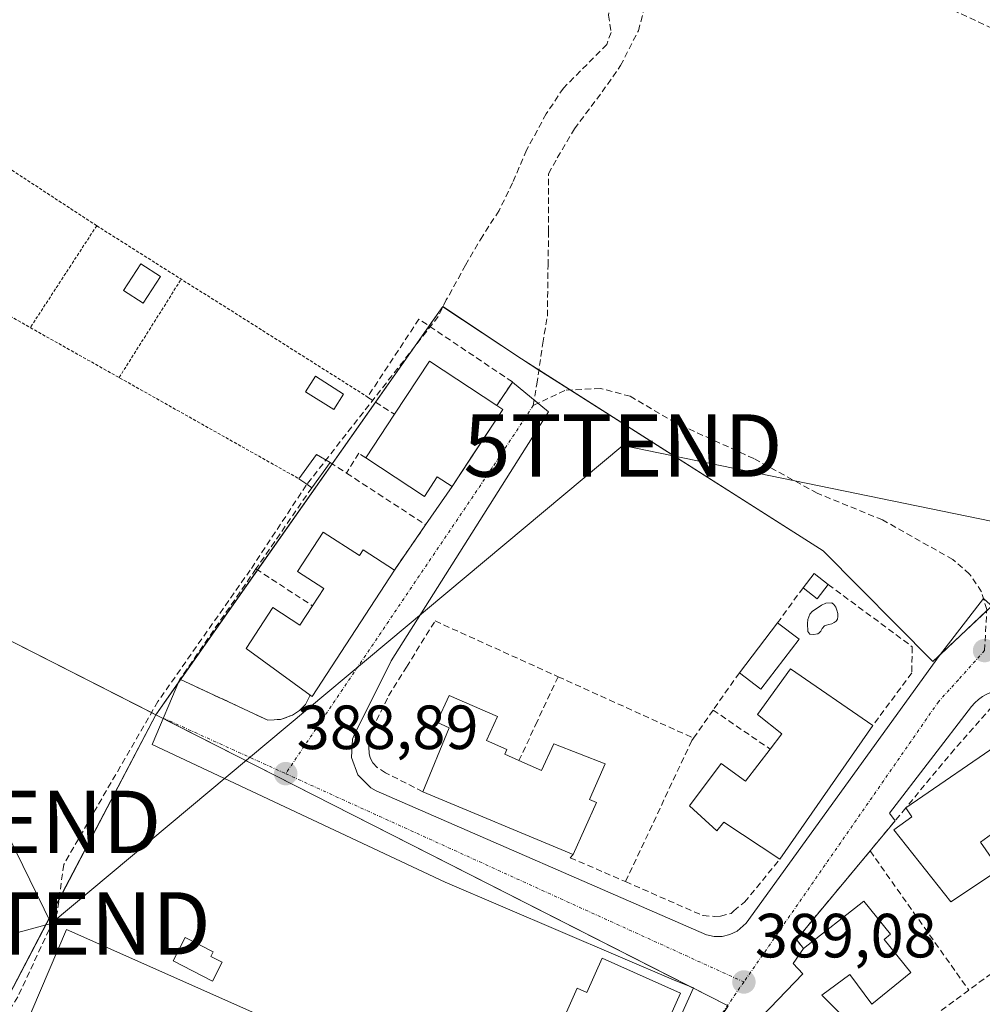
# Model space of a CAD drawing. Units: metres. Extents: x 598185 to 601663, y 4659720 to 4662082.
# Drawn here: x 599007 to 599162, y 4660137 to 4660296 of the extents above; entities that cross this region are included whole.
import ezdxf
from ezdxf.enums import TextEntityAlignment as Align

# ---------------------------------------------------------------- set-up
doc = ezdxf.new("R2010")
doc.units = ezdxf.units.M
doc.header["$MEASUREMENT"] = 0
for name, pattern in [('TRAZO_Y_PUNTO', [1, 0.5, -0.25, 0, -0.25]), ('TRAZOS', [0.75, 0.5, -0.25]), ('TRAZOSX2', [1.5, 1, -0.5])]:
    doc.linetypes.add(name, pattern=pattern)
doc.layers.get('0').update_dxf_attribs({"lineweight": 5})
for name, color, linetype, lineweight in [('Alambrada', 19, 'TRAZOS', 0), ('Carátula', 7, 'Continuous', 5), ('Corriente artificial lineal', 5, 'TRAZOSX2', 13), ('Cultivos herbáceos CxS', 92, 'Continuous', 0), ('Edificación', 1, 'Continuous', 13), ('Edificación Cxs', 1, 'Continuous', 13), ('Edificación industrial', 135, 'Continuous', 13), ('Edificación industrial Cxs', 135, 'Continuous', 13), ('Edificación ligera', 1, 'Continuous', 0), ('Edificación ligera Cxs', 1, 'Continuous', 0), ('Elemento construido', 1, 'Continuous', 0), ('Muro lineal', 1, 'TRAZOSX2', 13), ('Núcleo urbano', 19, 'Continuous', 0), ('Núcleo urbano CxS', 19, 'Continuous', 0), ('Piscina', 142, 'Continuous', 0), ('Piscina CxS', 142, 'Continuous', 0), ('Punto de cota en terreno', 7, 'Continuous', 0), ('Rótulo de punto de cota en terreno', 19, 'Continuous', 0), ('Senda', 19, 'TRAZOSX2', 0), ('Tendido', 6, 'Continuous', 0), ('Torre de tendido puntual', 7, 'Continuous', 0), ('Vía urbana Cxs', 5, 'Continuous', 0), ('Vía urbana eje', 5, 'TRAZO_Y_PUNTO', 0)]:
    doc.layers.add(name, color=color, linetype=linetype, lineweight=lineweight)
doc.styles.add('Arial', font='txt', dxfattribs={"height": 0.2})

# ---------------------------------------------------------------- blocks, each defined once
blk = doc.blocks.new('*U152')
at = {"layer": 'Cultivos herbáceos CxS', "color": 92, "linetype": 'Continuous', "lineweight": 0}
blk.add_polyline3d([(599403.35, 4660277.01, 387.65), (599389.32, 4660266.57, 387.76), (599377.78, 4660258.08, 388.01), (599371.2, 4660253.24, 388.14), (599358.13, 4660264.25, 388.32), (599357.12, 4660265.1, 388.23), (599353.44, 4660268.2, 388.02), (599261.99, 4660341.88, 386.92), (599218.92, 4660278.26, 387.73), (599178.56, 4660215.69, 388.24), (599153.9, 4660192.48, 388.65), (599136.35, 4660210.27, 388.08), (599087.91, 4660241.07, 388.19), (599075.31, 4660249.47, 388.21), (599029.27, 4660183.97, 389.11), (598949.12, 4660224.76, 386.31), (598964.89, 4660260.1, 384.52), (598976.58, 4660280.5, 385.04), (598985.86, 4660305.9, 385.3)], dxfattribs=at)
blk = doc.blocks.new('5PATER')
at = {"layer": 'Carátula', "linetype": 'Continuous', "lineweight": 5}
h = blk.add_hatch(color=250, dxfattribs=at)
edge = h.paths.add_edge_path()
edge.add_ellipse((0, 0.01), major_axis=(-1.33, -1.34), ratio=0.999422, start_angle=0, end_angle=360)
blk = doc.blocks.new('*U198')
at = {"layer": 'Edificación Cxs', "color": 1, "linetype": 'Continuous', "lineweight": 13}
for points in [[(599150.38, 4660142.58, 393.18), (599144.13, 4660137.5, 392.43), (599140.58, 4660142.27, 395.3), (599136.1, 4660138.93, 398.06), (599145.7, 4660129.41, 393.2), (599150.28, 4660124.86, 395.81), (599166.86, 4660107.25, 394.95), (599155.29, 4660096.82, 391.41), (599152.68, 4660099.53, 393.92), (599145.89, 4660091.49, 392.99), (599144.72, 4660092.7, 393.86), (599142.05, 4660090.15, 393.7), (599134.76, 4660097.76, 393.39), (599138.51, 4660101.72, 393.7), (599117.86, 4660122.14, 393.64), (599118.49, 4660124.23, 393.3), (599121.51, 4660128.29, 393.61), (599123.78, 4660130.25, 396.38), (599122.55, 4660131.42, 395.31), (599133.08, 4660142.37, 396.39), (599131.51, 4660144.04, 394.58), (599133.18, 4660146.43, 395.55), (599142.83, 4660154.01, 393.76), (599147.14, 4660148.72, 392.69), (599146.09, 4660147.87, 395.94), (599150.38, 4660142.58, 393.18)], [(599133.81, 4660125.9, 395.31), (599130.48, 4660122.67, 393.75), (599139.13, 4660114.33, 396.03), (599144.13, 4660119.23, 396.24), (599138.19, 4660124.86, 393.13), (599136.52, 4660123.19, 391.29), (599133.81, 4660125.9, 395.31)], [(599157.46, 4660110.49, 396.49), (599154.24, 4660114.02, 394.82), (599149.66, 4660109.85, 394.05), (599152.87, 4660106.32, 396.34), (599157.46, 4660110.49, 396.49)]]:
    blk.add_polyline3d(points, close=True, dxfattribs=at)
blk = doc.blocks.new('5TTEND')
blk.add_text('5TTEND', height=10).set_placement((0, 0), align=Align.MIDDLE_CENTER)

msp = doc.modelspace()

# ---------------------------------------------------------------- linework, layer by layer
at = {"layer": 'Alambrada', "color": 19, "linetype": 'TRAZOS', "lineweight": 0}
for points in [[(599019.8, 4660262.46, 389.08), (598989.64, 4660282.18, 388.11), (598986.03, 4660275.71, 388.19)], [(599019.8, 4660262.46, 389.08), (599015.64, 4660256.07, 389.03), (599009.14, 4660246.1, 388.86)], [(599019.8, 4660262.46, 389.08), (599063.24, 4660234.96, 394.8)], [(598998.05, 4660252.44, 389.54), (599009.14, 4660246.1, 388.86)], [(599023.4, 4660238.08, 388.82), (599033.35, 4660253.88, 388.64)], [(599009.14, 4660246.1, 388.86), (599052.22, 4660221.85, 390.95)]]:
    msp.add_polyline3d(points, dxfattribs=at)
at = {"layer": 'Corriente artificial lineal', "color": 5, "linetype": 'TRAZOSX2', "lineweight": 13}
for points in [[(599134.47, 4660345.5, 387.18), (599122.3, 4660329.23, 387.31), (599113.31, 4660318.42, 387.58), (599106.45, 4660308.61, 387.5), (599103.51, 4660303.76, 387.66), (599102.2, 4660299.6, 387.69), (599101.9, 4660296.27, 387.61), (599102.3, 4660293.48, 387.53), (599101.62, 4660291.55, 387.61), (599094.66, 4660284.54, 387.75), (599091.91, 4660280.42, 387.75), (599088.74, 4660274.59, 387.86), (599086.49, 4660269.33, 387.75), (599084.34, 4660264.88, 387.89), (599081.71, 4660260.85, 388.06), (599078.97, 4660256.14, 388.14), (599075.87, 4660250.54, 388.14), (599074.58, 4660247.88, 388.31)], [(599074.58, 4660247.88, 388.31), (599053.41, 4660220.81, 388.85)], [(599053.41, 4660220.81, 388.85), (599044.43, 4660207.19, 388.83), (599029.6, 4660186.08, 388.95), (599014.51, 4660159.92, 389.24), (599013.45, 4660152.18, 389.21), (599007.13, 4660138.69, 389.36), (598984.59, 4660100.9, 389.68), (598969.96, 4660066.15, 389.98), (598958.97, 4660042.65, 390.21), (598922.32, 4660062.01, 389.79), (598918.55, 4660065.79, 389.75), (598905.3, 4660073.17, 389.47), (598903.06, 4660070.29, 389.3)]]:
    msp.add_polyline3d(points, dxfattribs=at)
at = {"layer": 'Cultivos herbáceos CxS', "color": 92, "linetype": 'Continuous', "lineweight": 0}
for points in [[(599178.56, 4660215.69, 388.24), (599175.49, 4660212.8, 388.45), (599163.38, 4660201.41, 388.36), (599162.55, 4660200.63, 388.37), (599155.12, 4660193.63, 388.65), (599153.9, 4660192.48, 388.65), (599136.35, 4660210.27, 388.08), (599095.77, 4660236.08, 388.22), (599090.71, 4660239.29, 388.19), (599087.91, 4660241.07, 388.19), (599075.34, 4660249.45, 388.22), (599075.31, 4660249.47, 388.21), (599073.13, 4660246.36, 388.44), (599070.77, 4660243.01, 388.69), (599064.53, 4660234.14, 388.86), (599057.57, 4660224.23, 388.62), (599045.6, 4660207.2, 388.84), (599033.24, 4660189.61, 388.85), (599032.97, 4660189.24, 388.84), (599029.27, 4660183.97, 389.11)], [(599029.27, 4660183.97, 389.11), (599028.59, 4660184.32, 389.06), (598951.91, 4660223.34, 386.6), (598950.27, 4660224.18, 386.44), (598949.75, 4660224.44, 386.39), (598949.12, 4660224.76, 386.31)]]:
    msp.add_polyline3d(points, dxfattribs=at)
at = {"layer": 'Edificación', "color": 1, "linetype": 'Continuous', "lineweight": 13}
for points in [[(599067.56, 4660232.21, 396.74), (599073.16, 4660240.73, 396.62), (599083.98, 4660233.62, 393.15)], [(599083.98, 4660233.62, 393.15), (599084.95, 4660232.98, 391.45)], [(599062.95, 4660225.19, 393.17), (599067.56, 4660232.21, 396.74)], [(599084.95, 4660232.98, 391.45), (599076.8, 4660220.58, 391.91)], [(599076.8, 4660220.58, 391.91), (599074.43, 4660222.14, 395.65), (599072.37, 4660219, 393.88), (599062.95, 4660225.19, 393.17)], [(599054.4, 4660201.45, 394.84), (599056.22, 4660204.24, 395.22), (599052.02, 4660206.97, 393.3), (599056.13, 4660213.29, 394.93)], [(599056.13, 4660213.29, 394.93), (599061.93, 4660209.51, 395.98), (599062.53, 4660210.42, 394.59), (599067.54, 4660207.16, 393.42)], [(599067.54, 4660207.16, 393.42), (599054.35, 4660186.89, 393.02), (599054.03, 4660187.12, 393.43)], [(599054.03, 4660187.12, 393.43), (599043.75, 4660194.58, 392.65), (599048.04, 4660201.15, 391.13), (599052.37, 4660198.33, 395.35), (599054.4, 4660201.45, 394.84)], [(599127.82, 4660178.44, 393.66), (599129.69, 4660180.87, 394.54), (599125.8, 4660183.98, 393.25), (599131.09, 4660191.33, 394.63), (599144.28, 4660182.23, 393.86)], [(599072.09, 4660171.6, 393.74), (599076.35, 4660181.84, 395.08), (599074.34, 4660182.75, 393.82), (599076.34, 4660187.05, 393.56), (599084.08, 4660183.67, 393.17), (599082.32, 4660179.85, 397.08), (599085.57, 4660178.37, 394.45), (599085.26, 4660177.61, 395.18), (599087.53, 4660176.6, 394.51)], [(599144.28, 4660182.23, 393.86), (599129.39, 4660160.78, 394.01)], [(599149.57, 4660169.01, 393.76), (599165.8, 4660180.14, 394.01), (599166.94, 4660179.05, 395.28), (599169.12, 4660180.58, 394.1)], [(599087.53, 4660176.6, 394.51), (599091.12, 4660174.99, 395.39), (599093.12, 4660179.31, 393.69), (599101.34, 4660176.1, 390.22), (599098.85, 4660170.36, 394.96), (599099.99, 4660169.86, 393.61), (599096.21, 4660161.51, 395.25)], [(599129.39, 4660160.78, 394.01), (599120.39, 4660166.69, 391.88), (599119.28, 4660165.35, 390.47), (599114.87, 4660169.33, 392.79), (599119.96, 4660176.12, 393.43), (599123.89, 4660173.32, 396.84), (599127.82, 4660178.44, 393.66)], [(599096.21, 4660161.51, 395.25), (599072.09, 4660171.6, 393.74)], [(599163.94, 4660165.23, 393.15), (599161.55, 4660163.48, 394.75), (599164.62, 4660159.13, 392.14), (599156.81, 4660153.92, 389.31), (599147.64, 4660165.47, 394.63), (599150.57, 4660167.56, 394.71), (599149.57, 4660169.01, 393.76)], [(599133.18, 4660146.43, 395.55), (599142.83, 4660154.01, 393.76), (599147.14, 4660148.72, 392.69), (599146.09, 4660147.87, 395.94), (599150.38, 4660142.58, 393.18)], [(599117.86, 4660122.14, 393.64), (599118.49, 4660124.23, 393.3), (599121.51, 4660128.29, 393.61), (599123.78, 4660130.25, 396.38), (599122.55, 4660131.42, 395.31), (599133.08, 4660142.37, 396.39), (599131.51, 4660144.04, 394.58), (599133.18, 4660146.43, 395.55)], [(599100.87, 4660144.87, 393.62), (599113.42, 4660139.26, 393.24), (599107.28, 4660125.5, 395.69), (599093.18, 4660131.8, 394.13), (599096.87, 4660140.06, 394.36), (599098.42, 4660139.37, 394.35), (599100.87, 4660144.87, 393.62)], [(599150.38, 4660142.58, 393.18), (599144.13, 4660137.5, 392.43), (599140.58, 4660142.27, 395.3), (599136.1, 4660138.93, 398.06), (599145.7, 4660129.41, 393.2)]]:
    msp.add_polyline3d(points, dxfattribs=at)
at = {"layer": 'Edificación Cxs', "color": 1, "linetype": 'Continuous', "lineweight": 13}
for points in [[(599084.95, 4660232.98, 391.45), (599076.8, 4660220.58, 391.91), (599074.43, 4660222.14, 395.65), (599072.37, 4660219, 393.88), (599062.95, 4660225.19, 393.17), (599067.56, 4660232.21, 396.74), (599073.16, 4660240.73, 396.62), (599083.98, 4660233.62, 393.15), (599084.95, 4660232.98, 391.45)], [(599056.13, 4660213.29, 394.93), (599061.93, 4660209.51, 395.98), (599062.53, 4660210.42, 394.59), (599067.54, 4660207.16, 393.42), (599054.35, 4660186.89, 393.02), (599054.03, 4660187.12, 393.43), (599043.75, 4660194.58, 392.65), (599048.04, 4660201.15, 391.13), (599052.37, 4660198.33, 395.35), (599054.4, 4660201.45, 394.84), (599056.22, 4660204.24, 395.22), (599052.02, 4660206.97, 393.3), (599056.13, 4660213.29, 394.93)], [(599144.28, 4660182.23, 393.86), (599129.39, 4660160.78, 394.01), (599120.39, 4660166.69, 391.88), (599119.28, 4660165.35, 390.47), (599114.87, 4660169.33, 392.79), (599119.96, 4660176.12, 393.43), (599123.89, 4660173.32, 396.84), (599127.82, 4660178.44, 393.66), (599129.69, 4660180.87, 394.54), (599125.8, 4660183.98, 393.25), (599131.09, 4660191.33, 394.63), (599144.28, 4660182.23, 393.86)], [(599087.53, 4660176.6, 394.51), (599091.12, 4660174.99, 395.39), (599093.12, 4660179.31, 393.69), (599101.34, 4660176.1, 390.22), (599098.85, 4660170.36, 394.96), (599099.99, 4660169.86, 393.61), (599096.21, 4660161.51, 395.25), (599072.09, 4660171.6, 393.74), (599076.35, 4660181.84, 395.08), (599074.34, 4660182.75, 393.82), (599076.34, 4660187.05, 393.56), (599084.08, 4660183.67, 393.17), (599082.32, 4660179.85, 397.08), (599085.57, 4660178.37, 394.45), (599085.26, 4660177.61, 395.18), (599087.53, 4660176.6, 394.51)], [(599169.12, 4660180.58, 394.1), (599174.82, 4660172.73, 393.68), (599173.56, 4660171.62, 394.92), (599176.62, 4660168.53, 392.79), (599169.28, 4660162.92, 391.15), (599166.39, 4660167.03, 394.84), (599163.94, 4660165.23, 393.15), (599161.55, 4660163.48, 394.75), (599164.62, 4660159.13, 392.14), (599156.81, 4660153.92, 389.31), (599147.64, 4660165.47, 394.63), (599150.57, 4660167.56, 394.71), (599149.57, 4660169.01, 393.76), (599165.8, 4660180.14, 394.01), (599166.94, 4660179.05, 395.28), (599169.12, 4660180.58, 394.1)], [(599100.87, 4660144.87, 393.62), (599113.42, 4660139.26, 393.24), (599107.28, 4660125.5, 395.69), (599093.18, 4660131.8, 394.13), (599096.87, 4660140.06, 394.36), (599098.42, 4660139.37, 394.35), (599100.87, 4660144.87, 393.62)]]:
    msp.add_polyline3d(points, close=True, dxfattribs=at)
at = {"layer": 'Edificación industrial', "color": 135, "linetype": 'Continuous', "lineweight": 13}
for points in [[(599009.39, 4660136.44, 392.6), (599014.96, 4660149.51, 395.91)], [(599014.96, 4660149.51, 395.91), (599099.05, 4660112.1, 392.41), (599092.21, 4660101.46, 394.01)]]:
    msp.add_polyline3d(points, dxfattribs=at)
at = {"layer": 'Edificación industrial Cxs', "color": 135, "linetype": 'Continuous', "lineweight": 13}
msp.add_polyline3d([(599014.96, 4660149.51, 395.91), (599099.05, 4660112.1, 392.41), (599092.21, 4660101.46, 394.01), (599028.1, 4660131.05, 393.05), (599026.69, 4660127.92, 389.52), (599009.12, 4660135.8, 392.43), (599009.39, 4660136.44, 392.6), (599014.96, 4660149.51, 395.91)], close=True, dxfattribs=at)
at = {"layer": 'Edificación ligera', "color": 1, "linetype": 'Continuous', "lineweight": 0}
for points in [[(599030.04, 4660254.29, 388.86), (599027.26, 4660250, 388.96), (599024.08, 4660252.06, 388.97), (599026.86, 4660256.35, 388.87), (599030.04, 4660254.29, 388.86)], [(599059.4, 4660235.44, 391.98), (599057.82, 4660232.93, 388.91), (599053.3, 4660235.79, 388.93), (599054.88, 4660238.29, 388.87), (599059.4, 4660235.44, 391.98)], [(599052.22, 4660221.85, 390.95), (599055.03, 4660225.71, 390.83), (599057.22, 4660224.46, 390.68)], [(599057.22, 4660224.46, 390.68), (599054.3, 4660220.4, 390.81)], [(599054.3, 4660220.4, 390.81), (599053.51, 4660220.95, 391.05), (599052.22, 4660221.85, 390.95)], [(599133.09, 4660204.35, 392.12), (599134.86, 4660206.64, 392.13), (599137.15, 4660204.87, 390.97)], [(599137.15, 4660204.87, 390.97), (599135.38, 4660202.58, 390.57), (599133.09, 4660204.35, 392.12)], [(599122.88, 4660190.69, 392.45), (599129.02, 4660198.72, 393.42)], [(599129.02, 4660198.72, 393.42), (599132.47, 4660196.08, 391.76)], [(599132.47, 4660196.08, 391.76), (599126.32, 4660188.06, 392.33), (599122.88, 4660190.69, 392.45)], [(599039.93, 4660144.24, 391.21), (599038.39, 4660141.22, 392.71), (599032.07, 4660144.45, 390.98), (599033.99, 4660148.21, 390.99), (599038.48, 4660145.92, 391.24), (599038.1, 4660145.17, 391.25), (599039.93, 4660144.24, 391.21)]]:
    msp.add_polyline3d(points, dxfattribs=at)
at = {"layer": 'Edificación ligera Cxs', "color": 1, "linetype": 'Continuous', "lineweight": 0}
for points in [[(599030.04, 4660254.29, 388.86), (599027.26, 4660250, 388.96), (599024.08, 4660252.06, 388.97), (599026.86, 4660256.35, 388.87), (599030.04, 4660254.29, 388.86)], [(599059.4, 4660235.44, 391.98), (599057.82, 4660232.93, 388.91), (599053.3, 4660235.79, 388.93), (599054.88, 4660238.29, 388.87), (599059.4, 4660235.44, 391.98)], [(599057.22, 4660224.46, 390.68), (599054.3, 4660220.4, 390.81), (599053.51, 4660220.95, 391.05), (599052.22, 4660221.85, 390.95), (599055.03, 4660225.71, 390.83), (599057.22, 4660224.46, 390.68)], [(599137.15, 4660204.87, 390.97), (599135.38, 4660202.58, 390.57), (599133.09, 4660204.35, 392.12), (599134.86, 4660206.64, 392.13), (599137.15, 4660204.87, 390.97)], [(599132.47, 4660196.08, 391.76), (599126.32, 4660188.06, 392.33), (599122.88, 4660190.69, 392.45), (599129.02, 4660198.72, 393.42), (599132.47, 4660196.08, 391.76)], [(599039.93, 4660144.24, 391.21), (599038.39, 4660141.22, 392.71), (599032.07, 4660144.45, 390.98), (599033.99, 4660148.21, 390.99), (599038.48, 4660145.92, 391.24), (599038.1, 4660145.17, 391.25), (599039.93, 4660144.24, 391.21)]]:
    msp.add_polyline3d(points, close=True, dxfattribs=at)
at = {"layer": 'Elemento construido', "color": 1, "linetype": 'Continuous', "lineweight": 0}
for points in [[(599061.71, 4660181.99, 391.92), (599061.19, 4660180.94, 390.99), (599060.85, 4660180.02, 390.39), (599060.66, 4660177.08, 390.06), (599061.69, 4660174.33, 389.44), (599063.77, 4660172.25, 393.29), (599064.63, 4660171.77, 394.32), (599117.59, 4660148.64, 389.62), (599118.84, 4660148.37, 389.47), (599120.12, 4660148.39, 389.47), (599121.37, 4660148.68, 389.32), (599122.52, 4660149.24, 389.1), (599123.95, 4660150.52, 389.12), (599155, 4660193.47, 390.7)], [(599161.88, 4660186.88, 391.99), (599161.23, 4660186.41, 393.58), (599160.64, 4660185.87, 395.05), (599160.11, 4660185.27, 395.09), (599146.98, 4660168.17, 392.35)], [(599105.82, 4660124.56, 392.09), (599108.11, 4660123.63, 391.26), (599115.51, 4660140.1, 390.05), (599112.69, 4660141.24, 390.73)]]:
    msp.add_polyline3d(points, dxfattribs=at)
at = {"layer": 'Muro lineal', "color": 1, "linetype": 'TRAZOSX2', "lineweight": 13}
for points in [[(599083.98, 4660233.62, 393.15), (599086.49, 4660237.37, 390.49), (599071.48, 4660247.47, 392.07), (599063.24, 4660234.96, 394.8), (599067.56, 4660232.21, 396.74)], [(599062.95, 4660225.19, 393.17), (599061.82, 4660225.94, 393.23), (599059.87, 4660222.73, 390.53)], [(599057.22, 4660224.46, 390.68), (599059.87, 4660222.73, 390.53)], [(599059.87, 4660222.73, 390.53), (599072.56, 4660214.46, 390.18)], [(599054.3, 4660220.4, 390.81), (599045.34, 4660207.37, 390.84)], [(599076.8, 4660220.58, 391.91), (599072.56, 4660214.46, 390.18)], [(599072.56, 4660214.46, 390.18), (599067.54, 4660207.16, 393.42)], [(599045.34, 4660207.37, 390.84), (599033.15, 4660189.65, 389.84), (599047.26, 4660183.09, 392.02), (599049.28, 4660183.2, 392.04), (599051.18, 4660183.88, 391.73), (599052.31, 4660184.63, 391.57), (599053.27, 4660185.59, 391.9), (599054.03, 4660187.12, 393.43)], [(599045.34, 4660207.37, 390.84), (599054.4, 4660201.45, 394.84)], [(599133.09, 4660204.35, 392.12), (599129.02, 4660198.72, 393.42)], [(599137.15, 4660204.87, 390.97), (599150.6, 4660194.87, 390.86), (599150.55, 4660190.67, 392.62), (599144.28, 4660182.23, 393.86)], [(599072.09, 4660171.6, 393.74), (599066.14, 4660174.65, 392.46), (599064.78, 4660175.51, 392.06), (599064.07, 4660176.26, 392.59), (599063.65, 4660177.03, 392.49), (599063.48, 4660177.76, 392.4), (599063.44, 4660178.76, 392.4), (599063.35, 4660180.35, 392.43), (599066.62, 4660187.01, 392.51), (599069.48, 4660191.62, 392.34), (599074.07, 4660199.01, 393.28), (599093.8, 4660190.07, 393.43)], [(599093.8, 4660190.07, 393.43), (599090.46, 4660182.89, 390.65), (599087.53, 4660176.6, 394.51)], [(599093.8, 4660190.07, 393.43), (599115.55, 4660180.2, 389.3)], [(599122.88, 4660190.69, 392.45), (599118.66, 4660184.72, 392.43)], [(599118.66, 4660184.72, 392.43), (599115.55, 4660180.2, 389.3)], [(599118.66, 4660184.72, 392.43), (599127.82, 4660178.44, 393.66)], [(599187.78, 4660166.55, 394.4), (599181.01, 4660175.62, 393.02), (599172.21, 4660182.18, 393.45), (599167.83, 4660185.69, 391.82), (599167.23, 4660185.89, 391.73), (599166.51, 4660185.91, 391.63), (599165.02, 4660185.78, 393.03), (599164.37, 4660185.64, 394.04), (599163.39, 4660185.24, 394.68), (599157.4, 4660178.42, 393.5), (599149.57, 4660169.01, 393.76), (599143.85, 4660162.1, 393.17)], [(599115.55, 4660180.2, 389.3), (599115.26, 4660179.8, 389.3), (599104.62, 4660157.17, 394.01)], [(599096.21, 4660161.51, 395.25), (599095.76, 4660161.01, 395.04), (599104.62, 4660157.17, 394.01)], [(599104.62, 4660157.17, 394.01), (599117.05, 4660151.71, 392.7), (599118.96, 4660151.59, 392.07), (599119.87, 4660151.62, 391.37), (599121.55, 4660152.07, 391.33), (599121.97, 4660152.51, 391.34), (599123.71, 4660153.87, 394.31), (599129.39, 4660160.78, 394.01)], [(599143.85, 4660162.1, 393.17), (599132.03, 4660147.87, 394.69), (599133.18, 4660146.43, 395.55)], [(599143.85, 4660162.1, 393.17), (599159.68, 4660139.75, 390.47)], [(599168.17, 4660145.99, 390.68), (599159.68, 4660139.75, 390.47)], [(599159.68, 4660139.75, 390.47), (599145.7, 4660129.41, 393.2)]]:
    msp.add_polyline3d(points, dxfattribs=at)
at = {"layer": 'Núcleo urbano', "color": 19, "linetype": 'Continuous', "lineweight": 0}
for points in [[(599178.56, 4660215.69, 388.24), (599175.49, 4660212.8, 388.45), (599163.38, 4660201.41, 388.36), (599162.55, 4660200.63, 388.37), (599155.12, 4660193.63, 388.65), (599153.9, 4660192.48, 388.65), (599136.35, 4660210.27, 388.08), (599095.77, 4660236.08, 388.22), (599090.71, 4660239.29, 388.19), (599087.91, 4660241.07, 388.19), (599075.34, 4660249.45, 388.22), (599075.31, 4660249.47, 388.21), (599073.13, 4660246.36, 388.44), (599070.77, 4660243.01, 388.69), (599064.53, 4660234.14, 388.86), (599057.57, 4660224.23, 388.62), (599045.6, 4660207.2, 388.84), (599033.24, 4660189.61, 388.85), (599032.97, 4660189.24, 388.84), (599029.27, 4660183.97, 389.11)], [(599029.27, 4660183.97, 389.11), (599028.59, 4660184.32, 389.06), (598951.91, 4660223.34, 386.6), (598950.27, 4660224.18, 386.44), (598949.75, 4660224.44, 386.39), (598949.12, 4660224.76, 386.31)], [(598987.69, 4660104.51, 389.53), (598994.45, 4660117.43, 389.62), (599013.74, 4660154.29, 389.23), (599029.27, 4660183.97, 389.11)], [(598987.69, 4660104.51, 389.53), (598994.45, 4660117.43, 389.62), (599013.74, 4660154.29, 389.23), (599029.27, 4660183.97, 389.11)], [(599040.64, 4660008.37, 390.46), (599065, 4660051.85, 390.1), (599068.67, 4660058.39, 390.05), (599069.32, 4660059.38, 390.03), (599078.95, 4660073.87, 389.93), (599120.21, 4660135.95, 389.1), (599120.9, 4660136.98, 389.1), (599121.07, 4660137.24, 389.1), (599120.99, 4660137.29, 389.1), (599115.5, 4660140.08, 389.04), (599115.27, 4660140.2, 389.04), (599030.46, 4660183.37, 389.17), (599029.27, 4660183.97, 389.11)], [(599040.64, 4660008.37, 390.46), (599065, 4660051.85, 390.1), (599068.67, 4660058.39, 390.05), (599069.32, 4660059.38, 390.03), (599078.95, 4660073.87, 389.93), (599120.21, 4660135.95, 389.1), (599120.9, 4660136.98, 389.1), (599121.07, 4660137.24, 389.1), (599120.99, 4660137.29, 389.1), (599115.5, 4660140.08, 389.04), (599115.27, 4660140.2, 389.04), (599030.46, 4660183.37, 389.17), (599029.27, 4660183.97, 389.11)]]:
    msp.add_polyline3d(points, dxfattribs=at)
at = {"layer": 'Núcleo urbano CxS', "color": 19, "linetype": 'Continuous', "lineweight": 0}
msp.add_polyline3d([(599176.19, 4660092.52, 389.48), (599100.51, 4660034.52, 389.98), (599093.87, 4660041.99, 390.02), (599066.32, 4660017.74, 390.34), (599050.9, 4660000.47, 390.48), (599040.64, 4660008.37, 390.46), (599068.67, 4660058.39, 390.05), (599069.32, 4660059.38, 390.03), (599120.21, 4660135.95, 389.1), (599120.9, 4660136.98, 389.1), (599121.07, 4660137.24, 389.1), (599029.27, 4660183.97, 389.11), (599075.31, 4660249.47, 388.21), (599087.91, 4660241.07, 388.19), (599136.35, 4660210.27, 388.08), (599153.9, 4660192.48, 388.65), (599178.56, 4660215.69, 388.24)], dxfattribs=at)
for points in [[(599029.27, 4660183.97, 389.11), (598987.69, 4660104.51, 389.53), (598966.36, 4660065.94, 389.97), (598960.46, 4660068.21, 389.78), (598914.63, 4660089.99, 389.39), (598903.29, 4660096.34, 388.25), (598903.74, 4660121.76, 387.53), (598910.55, 4660143.54, 387.27), (598922.35, 4660168.95, 387), (598934.6, 4660197.54, 386.43), (598949.12, 4660224.76, 386.31), (599029.27, 4660183.97, 389.11)], [(599040.64, 4660008.37, 390.46), (599003.3, 4660030, 390.01), (599028.98, 4660084.09, 389.5), (598987.69, 4660104.51, 389.53), (599029.27, 4660183.97, 389.11), (599121.07, 4660137.24, 389.1), (599120.9, 4660136.98, 389.1), (599120.21, 4660135.95, 389.1), (599069.32, 4660059.38, 390.03), (599068.67, 4660058.39, 390.05), (599040.64, 4660008.37, 390.46)]]:
    msp.add_polyline3d(points, close=True, dxfattribs=at)
at = {"layer": 'Piscina', "color": 142, "linetype": 'Continuous', "lineweight": 0}
msp.add_polyline3d([(599135.47, 4660196.92, 388.87), (599134.75, 4660196.85, 388.85), (599134.19, 4660196.9, 388.84), (599133.84, 4660197.32, 388.85), (599133.79, 4660198.61, 388.88), (599133.89, 4660199.27, 388.84), (599134.18, 4660200.1, 388.8), (599134.58, 4660200.53, 388.79), (599136.08, 4660201.57, 388.8), (599136.77, 4660201.88, 388.77), (599137.71, 4660201.92, 388.68), (599138.03, 4660201.65, 388.67), (599138.35, 4660201.22, 388.67), (599138.53, 4660200.76, 388.69), (599138.67, 4660200.23, 388.72), (599138.67, 4660199.75, 388.75), (599138.64, 4660199.3, 388.79), (599138.43, 4660199, 388.83), (599138.1, 4660198.74, 388.87), (599137.73, 4660198.55, 388.9), (599137.25, 4660198.42, 388.93), (599136.86, 4660198.36, 388.95), (599136.53, 4660198.23, 388.96), (599136.14, 4660197.8, 388.93), (599135.95, 4660197.36, 388.9), (599135.7, 4660197.09, 388.88), (599135.47, 4660196.92, 388.87)], dxfattribs=at)
at = {"layer": 'Piscina CxS', "color": 142, "linetype": 'Continuous', "lineweight": 0}
msp.add_polyline3d([(599135.47, 4660196.92, 388.87), (599134.75, 4660196.85, 388.85), (599134.19, 4660196.9, 388.84), (599133.84, 4660197.32, 388.85), (599133.79, 4660198.61, 388.88), (599133.89, 4660199.27, 388.84), (599134.18, 4660200.1, 388.8), (599134.58, 4660200.53, 388.79), (599136.08, 4660201.57, 388.8), (599136.77, 4660201.88, 388.77), (599137.71, 4660201.92, 388.68), (599138.03, 4660201.65, 388.67), (599138.35, 4660201.22, 388.67), (599138.53, 4660200.76, 388.69), (599138.67, 4660200.23, 388.72), (599138.67, 4660199.75, 388.75), (599138.64, 4660199.3, 388.79), (599138.43, 4660199, 388.83), (599138.1, 4660198.74, 388.87), (599137.73, 4660198.55, 388.9), (599137.25, 4660198.42, 388.93), (599136.86, 4660198.36, 388.95), (599136.53, 4660198.23, 388.96), (599136.14, 4660197.8, 388.93), (599135.95, 4660197.36, 388.9), (599135.7, 4660197.09, 388.88), (599135.47, 4660196.92, 388.87)], close=True, dxfattribs=at)
at = {"layer": 'Senda', "color": 19, "linetype": 'TRAZOSX2', "lineweight": 0}
for points in [[(599089.81, 4660233.59, 388.45), (599090.39, 4660237.03, 388.27), (599091.34, 4660243.59, 388.13), (599092.08, 4660247.93, 388.14), (599092.19, 4660256.08, 388.09), (599092.29, 4660261.48, 387.87), (599092.29, 4660270.79, 387.78), (599093.67, 4660273.33, 387.77), (599096.42, 4660277.99, 387.75), (599100.86, 4660283.92, 387.72), (599103.83, 4660288.15, 387.74), (599106.68, 4660293.76, 387.72), (599109.86, 4660305.4, 387.64), (599112.61, 4660311.01, 387.63), (599114.41, 4660313.34, 387.63), (599116.53, 4660313.87, 387.66), (599119.81, 4660313.34, 387.63), (599124.04, 4660311.96, 387.63), (599134.1, 4660307.09, 387.67), (599151.66, 4660299.58, 387.61), (599169.55, 4660291.33, 387.59), (599195.37, 4660279.15, 387.61), (599209.66, 4660273.33, 387.64), (599216.93, 4660271.05, 387.95)], [(599162.21, 4660194.25, 388.58), (599162.56, 4660200.84, 388.36), (599161.72, 4660203.7, 388.17), (599159.81, 4660206.55, 388.12), (599157.12, 4660208.88, 388.06), (599145.85, 4660215.23, 388.04), (599135.38, 4660219.52, 388.02), (599125.22, 4660225.07, 388.03), (599112.67, 4660230.79, 388.06), (599105.37, 4660235.07, 388.11), (599100.61, 4660236.34, 388.13), (599094.89, 4660236.03, 388.24), (599089.81, 4660233.59, 388.45)]]:
    msp.add_polyline3d(points, dxfattribs=at)
at = {"layer": 'Tendido', "color": 6, "linetype": 'Continuous', "lineweight": 0}
for points in [[(599012.47, 4660150.47, 389.16), (599104.21, 4660227.17, 388.29), (599232.25, 4660200.86, 388.1), (599330.17, 4660203.53, 388.6)], [(599012.47, 4660150.47, 389.16), (599004.55, 4660166.76, 389.54)], [(598757.43, 4660084.85, 377.5), (598916.84, 4660124.6, 388.93), (599012.47, 4660150.47, 389.16)]]:
    msp.add_polyline3d(points, dxfattribs=at)
at = {"layer": 'Vía urbana Cxs', "color": 5, "linetype": 'Continuous', "lineweight": 0}
for points in [[(599108.11, 4660123.63, 389.24), (599115.51, 4660140.1, 389.04), (599112.69, 4660141.24, 389.04), (599075.67, 4660157.08, 388.9), (599028.68, 4660179.2, 388.89), (599033.15, 4660189.65, 388.85), (599047.26, 4660183.09, 388.85), (599049.28, 4660183.2, 388.82), (599051.18, 4660183.88, 388.79), (599052.31, 4660184.63, 388.79), (599053.27, 4660185.59, 388.79), (599054.03, 4660187.12, 388.79), (599054.35, 4660186.89, 388.78), (599067.54, 4660207.16, 388.72), (599072.56, 4660214.46, 388.6), (599076.8, 4660220.58, 388.61), (599080.14, 4660225.66, 388.58), (599084.95, 4660232.98, 388.53), (599083.98, 4660233.62, 388.56), (599086.48, 4660237.36, 388.3), (599092.29, 4660232.6, 388.43), (599067.05, 4660192.59, 388.7), (599061.71, 4660181.99, 388.8), (599061.19, 4660180.94, 388.83), (599060.85, 4660180.02, 388.86), (599060.66, 4660177.08, 388.9), (599061.69, 4660174.33, 388.9), (599063.77, 4660172.25, 388.96), (599064.63, 4660171.77, 388.98), (599117.59, 4660148.64, 389.04), (599118.84, 4660148.37, 389.04), (599120.12, 4660148.39, 389.04), (599121.37, 4660148.68, 389.03), (599122.52, 4660149.24, 389.03), (599123.95, 4660150.52, 389.02), (599155, 4660193.47, 388.65), (599162.04, 4660202.62, 388.24)], [(599086.48, 4660237.36, 388.3), (599092.29, 4660232.6, 388.43), (599067.05, 4660192.59, 388.7), (599061.71, 4660181.99, 388.8)], [(599083.98, 4660233.62, 388.56), (599086.48, 4660237.36, 388.3)], [(599084.95, 4660232.98, 388.53), (599083.98, 4660233.62, 388.56)], [(599076.8, 4660220.58, 388.61), (599080.14, 4660225.66, 388.58), (599084.95, 4660232.98, 388.53)], [(599072.56, 4660214.46, 388.6), (599076.8, 4660220.58, 388.61)], [(599067.54, 4660207.16, 388.72), (599072.56, 4660214.46, 388.6)], [(599054.03, 4660187.12, 388.79), (599054.35, 4660186.89, 388.78), (599067.54, 4660207.16, 388.72)], [(599155, 4660193.47, 388.65), (599162.04, 4660202.62, 388.24), (599164.78, 4660200.14, 388.45)], [(599061.71, 4660181.99, 388.8), (599061.19, 4660180.94, 388.83), (599060.85, 4660180.02, 388.86), (599060.66, 4660177.08, 388.9), (599061.69, 4660174.33, 388.9), (599063.77, 4660172.25, 388.96), (599064.63, 4660171.77, 388.98), (599117.59, 4660148.64, 389.04), (599118.84, 4660148.37, 389.04), (599120.12, 4660148.39, 389.04), (599121.37, 4660148.68, 389.03), (599122.52, 4660149.24, 389.03), (599123.95, 4660150.52, 389.02), (599155, 4660193.47, 388.65)], [(599112.69, 4660141.24, 389.04), (599075.67, 4660157.08, 388.9), (599028.68, 4660179.2, 388.89), (599033.15, 4660189.65, 388.85)], [(599033.15, 4660189.65, 388.85), (599047.26, 4660183.09, 388.85), (599049.28, 4660183.2, 388.82), (599051.18, 4660183.88, 388.79), (599052.31, 4660184.63, 388.79), (599053.27, 4660185.59, 388.79), (599054.03, 4660187.12, 388.79)], [(599210.23, 4660137.75, 389.09), (599209.84, 4660139.07, 389.1), (599209.32, 4660139.83, 389.11), (599197.64, 4660156.3, 388.98), (599185.34, 4660172.35, 388.78), (599181.59, 4660177.14, 388.75), (599168.03, 4660187.77, 388.64), (599167.25, 4660187.96, 388.63), (599166.46, 4660188.06, 388.63), (599165.66, 4660188.07, 388.63), (599164.86, 4660188, 388.64), (599164.07, 4660187.84, 388.65), (599163.31, 4660187.6, 388.66), (599162.58, 4660187.28, 388.68), (599161.88, 4660186.88, 388.69), (599161.23, 4660186.41, 388.71), (599160.64, 4660185.87, 388.73), (599160.11, 4660185.27, 388.74), (599146.98, 4660168.17, 388.83)], [(599161.88, 4660186.88, 388.69), (599161.23, 4660186.41, 388.71), (599160.64, 4660185.87, 388.73), (599160.11, 4660185.27, 388.74), (599146.98, 4660168.17, 388.83), (599147.86, 4660166.94, 388.83), (599143.85, 4660162.1, 388.82), (599132.03, 4660147.87, 389.1), (599133.18, 4660146.43, 389.15), (599131.51, 4660144.04, 389.22), (599133.08, 4660142.37, 389.22), (599122.55, 4660131.42, 389.21)], [(599146.98, 4660168.17, 388.83), (599147.86, 4660166.94, 388.83)], [(599147.86, 4660166.94, 388.83), (599143.85, 4660162.1, 388.82)], [(599143.85, 4660162.1, 388.82), (599132.03, 4660147.87, 389.1), (599133.18, 4660146.43, 389.15)], [(599133.18, 4660146.43, 389.15), (599131.51, 4660144.04, 389.22), (599133.08, 4660142.37, 389.22), (599122.55, 4660131.42, 389.21), (599123.78, 4660130.25, 389.25), (599121.51, 4660128.29, 389.24), (599118.49, 4660124.23, 389.25), (599117.86, 4660122.14, 389.27)], [(599108.11, 4660123.63, 389.24), (599115.51, 4660140.1, 389.04), (599112.69, 4660141.24, 389.04)]]:
    msp.add_polyline3d(points, dxfattribs=at)
at = {"layer": 'Vía urbana eje', "color": 5, "linetype": 'TRAZO_Y_PUNTO', "lineweight": 0}
for points in [[(599089.81, 4660233.59, 388.45), (599083.25, 4660223.61, 388.5), (599050.11, 4660174.5, 388.86)], [(599162.21, 4660194.25, 388.58), (599158.02, 4660189.58, 388.66), (599154.82, 4660186.05, 388.7), (599123.6, 4660141.06, 389.1)], [(599030.48, 4660183.42, 389.18), (599050.11, 4660174.5, 388.86)], [(599050.11, 4660174.5, 388.86), (599123.6, 4660141.06, 389.1)], [(599123.6, 4660141.06, 389.1), (599098.7, 4660105.05, 389.48), (599043.9, 4660018.53, 390.43), (599041.84, 4660014.91, 390.47), (599040.72, 4660010.06, 390.47), (599039.31, 4659996.43, 390.53), (599038.57, 4659989.11, 390.51)]]:
    msp.add_polyline3d(points, dxfattribs=at)

# ---------------------------------------------------------------- block references
at = {"layer": 'Cultivos herbáceos CxS', "color": 92, "linetype": 'Continuous', "lineweight": 0}
msp.add_blockref('*U152', (0, 0), dxfattribs=at)
at = {"layer": 'Edificación Cxs', "color": 1, "linetype": 'Continuous', "lineweight": 13}
msp.add_blockref('*U198', (0, 0), dxfattribs=at)
at = {"layer": 'Punto de cota en terreno', "linetype": 'Continuous', "lineweight": 0}
for p in [(599162.22, 4660194.25, 388.63), (599050.12, 4660174.5, 388.89), (599123.61, 4660141.06, 389.08)]:
    msp.add_blockref('5PATER', p, dxfattribs=at)
at = {"layer": 'Torre de tendido puntual', "linetype": 'Continuous', "lineweight": 0}
for p in [(599104.21, 4660227.17, 388.35), (599004.55, 4660166.76, 389.61), (599012.47, 4660150.47, 389.27)]:
    msp.add_blockref('5TTEND', p, dxfattribs=at)

# ---------------------------------------------------------------- texts
at = {"layer": 'Rótulo de punto de cota en terreno', "color": 19, "linetype": 'Continuous', "lineweight": 0, "style": 'Arial'}
for s, p in [('388,89', (599051.88, 4660176.26)), ('389,08', (599125.37, 4660142.82))]:
    msp.add_text(s, height=7, dxfattribs=at).set_placement(p, align=Align.BOTTOM_LEFT)

doc.saveas('drawing.dxf')
